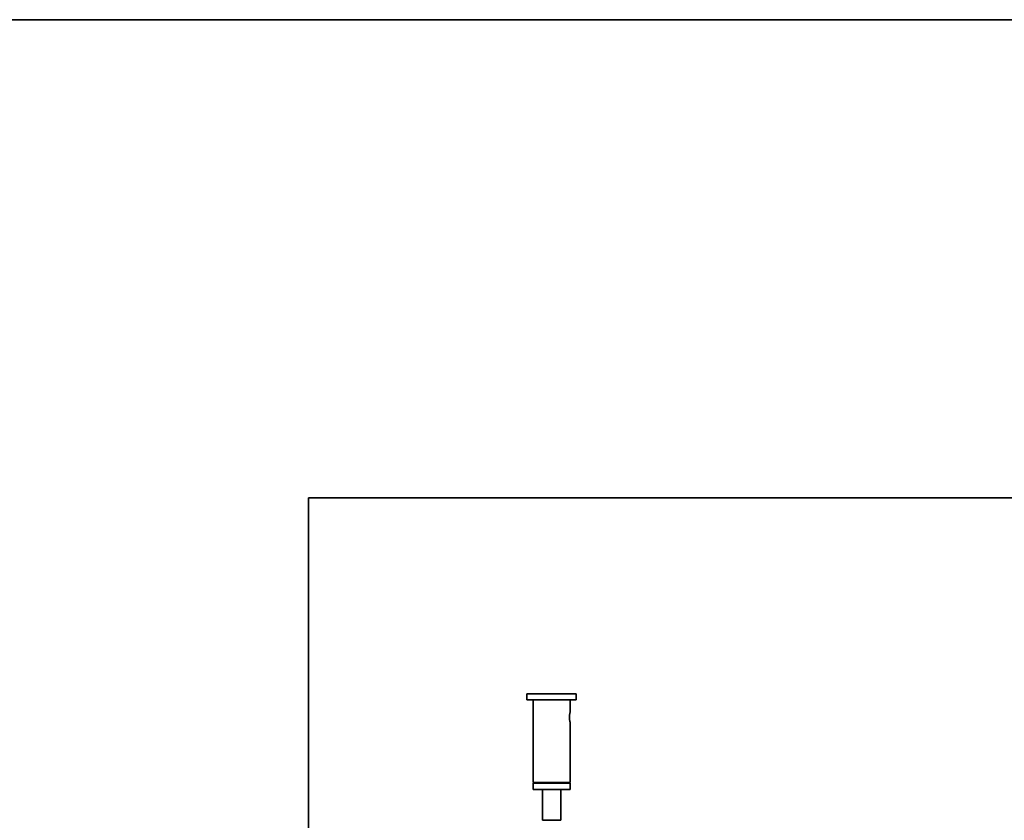
# Model space of a CAD drawing. Units: millimetres. Extents: x 0 to 4200, y 0 to 2970.
# Drawn here: x 2167 to 2486, y 2711 to 2970 of the extents above; entities that cross this region are included whole.
import ezdxf

# ---------------------------------------------------------------- set-up
doc = ezdxf.new("R2010")
doc.units = ezdxf.units.MM
doc.layers.add('1', color=7, linetype='Continuous', true_color=0xffffff)

msp = doc.modelspace()

# ---------------------------------------------------------------- linework, layer by layer
at = {"layer": '1', "color": 8, "linetype": 'Continuous', "lineweight": 35, "true_color": 0x808080}
for p, q in [((4200, 2970), (0, 2970)), ((2260.52, 2449.55), (2260.52, 2815.15)), ((3487.6, 2815.15), (2260.52, 2815.15))]:
    msp.add_line(p, q, dxfattribs=at)
at = {"layer": '1', "color": 155, "linetype": 'Continuous', "lineweight": 35, "true_color": 0x4c7299}
for p, q in [((2347.3, 2751.65), (2331.3, 2751.65)), ((2331.3, 2751.65), (2331.3, 2749.65)), ((2347.3, 2749.65), (2331.3, 2749.65)), ((2333.3, 2749.65), (2333.3, 2722.85)), ((2345.3, 2745.65), (2345.3, 2749.65)), ((2347.3, 2749.65), (2347.3, 2751.65)), ((2345.3, 2722.85), (2345.3, 2742.4)), ((2345.3, 2722.85), (2333.3, 2722.85)), ((2345.3, 2722.65), (2333.3, 2722.65)), ((2333.3, 2722.65), (2333.3, 2720.65)), ((2345.3, 2720.65), (2333.3, 2720.65)), ((2333.6, 2722.85), (2333.6, 2722.65)), ((2336.3, 2720.65), (2336.3, 2710.65)), ((2342.3, 2710.65), (2342.3, 2720.65)), ((2345, 2722.65), (2345, 2722.85)), ((2345.3, 2720.65), (2345.3, 2722.65)), ((2342.3, 2710.65), (2336.3, 2710.65))]:
    msp.add_line(p, q, dxfattribs=at)
msp.add_open_spline([(2345.3, 2742.4), (2345.3, 2742.4), (2345.29, 2742.42), (2345.27, 2742.51), (2345.23, 2742.66), (2345.19, 2742.86), (2345.14, 2743.11), (2345.1, 2743.39), (2345.08, 2743.7), (2345.07, 2744.02), (2345.08, 2744.34), (2345.1, 2744.65), (2345.14, 2744.93), (2345.19, 2745.18), (2345.23, 2745.38), (2345.27, 2745.53), (2345.29, 2745.63), (2345.3, 2745.65), (2345.3, 2745.65)], degree=3, knots=[0, 0, 0, 0, 0.062407, 0.125024, 0.187393, 0.250066, 0.312478, 0.374978, 0.437429, 0.499816, 0.562225, 0.624817, 0.687181, 0.749887, 0.81237, 0.87488, 0.937505, 1, 1, 1, 1], dxfattribs=at)

doc.saveas('drawing.dxf')
